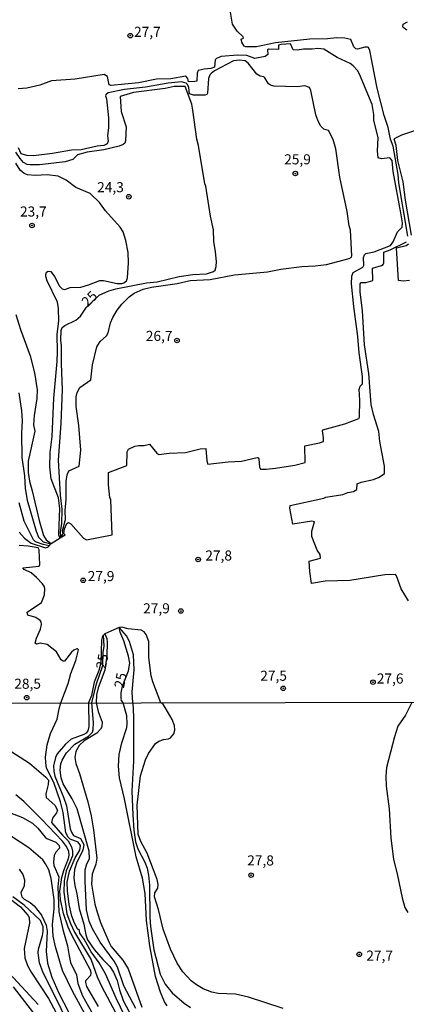
# Model space of a CAD drawing. Units: millimetres. Extents: x 178300 to 180720, y 1671502 to 1674280.
# Drawn here: x 179885 to 179981, y 1671985 to 1672230 of the extents above; entities that cross this region are included whole.
import ezdxf
from ezdxf.enums import TextEntityAlignment as Align

# ---------------------------------------------------------------- set-up
doc = ezdxf.new("R2010")
doc.units = ezdxf.units.MM
doc.header["$MEASUREMENT"] = 0
for name, color, linetype in [('IMAGEM', 7, 'Continuous'), ('V-CURVA_DE_NIVEL', 4, 'Continuous'), ('V-CURVA_MESTRA', 1, 'Continuous'), ('V-PONTO_DE_APARELHO', 4, 'Continuous'), ('V-TEXTO_DE_ALTIMETRIA', 7, 'Continuous'), ('X-LIMITE_1000', 7, 'Continuous')]:
    doc.layers.add(name, color=color, linetype=linetype)
picture_1 = doc.add_image_def('image1.jpg', size_in_pixel=(4029, 4627))

# ---------------------------------------------------------------- blocks, each defined once
blk = doc.blocks.new('805')
at = {"color": 0, "linetype": 'ByBlock', "lineweight": -2}
for radius in [0.562, 0.0806]:
    blk.add_circle((0, 0), radius, dxfattribs=at)

msp = doc.modelspace()

# ---------------------------------------------------------------- linework, layer by layer
at = {"layer": 'V-CURVA_DE_NIVEL'}
for points in [[(179981.36, 1672175.92), (179979.13, 1672189.16), (179978.98, 1672191.24), (179977.72, 1672198.25), (179977.07, 1672200.02), (179976.47, 1672202.92), (179975.47, 1672205.87), (179973.74, 1672212.66), (179971.92, 1672222.01), (179971.58, 1672222.77), (179971.34, 1672222.85), (179970.63, 1672222.83), (179968.85, 1672222.29), (179968.42, 1672222.36), (179967.92, 1672222.93), (179967.21, 1672224.71), (179965.74, 1672225.06), (179963.7, 1672225.1), (179961.37, 1672224.84), (179957, 1672224.8), (179948.47, 1672223.87), (179943.8, 1672222.93), (179941.16, 1672222.89), (179940.74, 1672223.04), (179940.16, 1672224.04), (179939.94, 1672224.8), (179940.55, 1672225.08), (179940.46, 1672225.34), (179938.99, 1672226.77), (179937.82, 1672228.54), (179936.96, 1672233.52)], [(179981.06, 1672227.01), (179980.15, 1672227.66), (179980.08, 1672227.96), (179980.19, 1672228.5), (179981.28, 1672229.1)], [(179896.26, 1672101.8), (179895.95, 1672102.15), (179896.1, 1672103.26), (179896.71, 1672104.66), (179897.06, 1672104.86), (179897.64, 1672104.57), (179900.82, 1672100.96), (179901.56, 1672100.61), (179907.98, 1672101.85), (179907.57, 1672110.48), (179907.32, 1672111.09), (179907.01, 1672114.21), (179907.05, 1672117.24), (179911.6, 1672118.99), (179911.68, 1672122.43), (179911.96, 1672123.06), (179913.55, 1672123.81), (179914.46, 1672124), (179915.88, 1672124), (179917.2, 1672124.31), (179919, 1672122.08), (179919.52, 1672121.73), (179922.07, 1672122.04), (179926.14, 1672122.25), (179929.82, 1672123.12), (179931.2, 1672123.22), (179931.42, 1672120.18), (179931.68, 1672119.35), (179936.7, 1672119.92), (179940.03, 1672120.13), (179943.93, 1672120.97), (179944.21, 1672120.95), (179944.33, 1672120.7), (179944.53, 1672118.62), (179944.75, 1672118.14), (179946.18, 1672118.07), (179948.51, 1672118.33), (179953.28, 1672119.11), (179955.83, 1672119.79), (179955.76, 1672123.88), (179959.42, 1672124.65), (179960.39, 1672125), (179960.41, 1672125.89), (179960.15, 1672127.62), (179960.24, 1672127.84), (179965.74, 1672129.37), (179969.2, 1672130.69), (179969.37, 1672131), (179969.41, 1672135.24), (179969.24, 1672137.84), (179969.54, 1672138.72), (179970.08, 1672139.3), (179970.06, 1672141.12), (179969.24, 1672147.01), (179968.94, 1672151.04), (179967.92, 1672158.48), (179967.36, 1672164.1), (179967.42, 1672166.01), (179967.81, 1672166.94), (179970.17, 1672168.19), (179970.41, 1672168.69), (179970.34, 1672170.66), (179970.58, 1672171.29), (179970.91, 1672171.63), (179972.97, 1672172.04), (179977.07, 1672173.64), (179977.72, 1672174.51), (179978.81, 1672176.96), (179979.95, 1672178.19), (179979.99, 1672179.25), (179979.63, 1672181.68), (179977.68, 1672191.93), (179977.42, 1672194.66), (179976.86, 1672195.33), (179974.83, 1672195.11), (179974, 1672195.37), (179973.83, 1672197.13), (179973.96, 1672200.33), (179972.92, 1672204.74), (179972.88, 1672206.13), (179972.46, 1672208.61), (179969.37, 1672216.08), (179968.83, 1672216.99), (179967.77, 1672218.16), (179966.99, 1672218.76), (179963.83, 1672220.27), (179960.46, 1672222.29), (179959.03, 1672222.46), (179957.6, 1672222.29), (179955.48, 1672222.31), (179953.84, 1672222.09), (179952.89, 1672222.16), (179952.23, 1672223.65), (179949.9, 1672223.5), (179949.25, 1672223.28)], [(179949.25, 1672223.28), (179949.25, 1672222.2), (179946.78, 1672222.31), (179946.54, 1672222.16), (179946.56, 1672220.99), (179945.96, 1672220.51), (179943.36, 1672220.04)], [(179943.36, 1672220.04), (179941.37, 1672220.73), (179939.04, 1672220.81), (179935.01, 1672220.47), (179933.84, 1672220.02), (179933.49, 1672219.63), (179933.32, 1672217.83), (179932.46, 1672217.48), (179930.77, 1672217.33), (179929.25, 1672216.99), (179929.04, 1672216.34), (179928.95, 1672214.41), (179928.48, 1672214.28), (179926.92, 1672214.17), (179926.72, 1672215), (179926.25, 1672215.62), (179922.51, 1672214.95), (179918.96, 1672214.87), (179914.5, 1672213.96), (179907.66, 1672213.28), (179907.23, 1672213.5), (179906.77, 1672215.52), (179905.95, 1672216.03), (179898.75, 1672214.84), (179892.86, 1672214.45), (179890, 1672213.37), (179886.72, 1672212.68), (179884.59, 1672212.46)], [(179895.01, 1672101.03), (179895.74, 1672102.03), (179895.63, 1672102.78), (179896.32, 1672105.64), (179896.23, 1672107.89), (179896.54, 1672110.61), (179896.56, 1672115.05), (179896.8, 1672116.67), (179897.14, 1672117.73), (179899.78, 1672118.86), (179900.13, 1672122.78), (179899.65, 1672128.92), (179899, 1672133.64), (179899.03, 1672136.02), (179899.24, 1672137.1), (179899.95, 1672138.4), (179902.64, 1672140.3), (179903.09, 1672143.98), (179904.17, 1672148.48), (179904.97, 1672149.78), (179906.53, 1672151.21), (179906.92, 1672151.94), (179907.55, 1672154.41), (179908.13, 1672155.75), (179909.17, 1672157.57), (179910.3, 1672159.04), (179912.16, 1672160.84), (179913.39, 1672161.79), (179915.62, 1672162.74), (179917.74, 1672163.28), (179924.11, 1672164.16), (179927.31, 1672164.88), (179932.29, 1672165.18), (179938.34, 1672166.29), (179946.48, 1672167.09), (179949.81, 1672167.74), (179955.01, 1672168.39), (179958.3, 1672168.54), (179961.11, 1672168.86), (179966.78, 1672170.35), (179967.34, 1672170.7), (179967.47, 1672171.07), (179967.1, 1672177.43), (179966.77, 1672178.52), (179966.28, 1672182.02), (179964.48, 1672190.55), (179963.49, 1672197.56), (179962.84, 1672199.94), (179961.65, 1672202.14), (179960.46, 1672202.46), (179959.74, 1672203.25), (179959.07, 1672204.44), (179958.46, 1672206.04), (179957.3, 1672212.1), (179956.97, 1672212.81), (179955.74, 1672213.18), (179953.88, 1672213), (179948.08, 1672213.13), (179947.26, 1672213.37), (179946.76, 1672213.74), (179945.87, 1672215.21), (179945.59, 1672215.43), (179944.66, 1672215.6), (179943.88, 1672216.12), (179941.67, 1672218.85), (179940.94, 1672219.39), (179939.51, 1672219.56), (179938.08, 1672219.39), (179933.37, 1672216.92), (179932.55, 1672216.31), (179932.2, 1672215.93), (179931.85, 1672215), (179931.59, 1672211.36), (179931.42, 1672211.06), (179930.99, 1672210.93), (179928.13, 1672210.88), (179927.11, 1672211.25), (179926.98, 1672212.83), (179926.66, 1672213.57), (179926.29, 1672213.92), (179925.15, 1672214.17), (179921.81, 1672213.85), (179916.19, 1672212.89), (179910.99, 1672212.33), (179906.97, 1672211.51), (179906.36, 1672211.01), (179906.32, 1672210.76), (179906.53, 1672210.02), (179907.03, 1672205.26), (179907.07, 1672202.79), (179906.81, 1672200.89), (179906.92, 1672199.46), (179906.73, 1672198.86), (179905.89, 1672198.4), (179904.24, 1672198.27), (179900.26, 1672197.34)], [(179982.22, 1672176.18), (179980.73, 1672184.88), (179980.15, 1672189.38), (179978.89, 1672194.66), (179978.42, 1672198.38), (179977.98, 1672199.96), (179978.16, 1672200.24), (179979.86, 1672201.06), (179985.73, 1672203.03)], [(179900.26, 1672197.34), (179897.84, 1672197.23), (179893.12, 1672196.45), (179888.4, 1672195.89), (179886.76, 1672195.93), (179885.31, 1672196.34), (179884.68, 1672197.82)], [(179895.01, 1672101.03), (179894.72, 1672101.67), (179894.73, 1672102.03), (179894.98, 1672108.36), (179894.59, 1672111), (179892.77, 1672115.72), (179892.47, 1672118.66), (179892.51, 1672122.21), (179893.01, 1672126.24), (179893.46, 1672135.73), (179894.26, 1672144.85), (179894.37, 1672147.18), (179894.26, 1672151.6), (179894.67, 1672154.8), (179894.63, 1672157.96), (179894.33, 1672159.56), (179891.8, 1672164.84), (179891.45, 1672165.88), (179891.43, 1672166.4), (179891.65, 1672166.98), (179892.01, 1672167.24), (179892.73, 1672167.11), (179893.59, 1672165.88), (179894.87, 1672163.5), (179895.54, 1672162.89), (179896.19, 1672162.69), (179897.55, 1672163.19), (179900.19, 1672163.28), (179902.08, 1672163.82), (179904.89, 1672164.9), (179905.76, 1672164.88), (179909.22, 1672164.21), (179910.3, 1672164.16), (179910.86, 1672164.32), (179911.47, 1672164.8), (179911.75, 1672165.62), (179911.99, 1672169.34), (179911.92, 1672171.89), (179911.36, 1672174.88), (179910.64, 1672176.96), (179909.93, 1672178.13), (179906.32, 1672182.21), (179904.8, 1672184.23), (179902.51, 1672186.5), (179898.96, 1672187.97), (179896.49, 1672189.81), (179894.55, 1672190.78), (179891.78, 1672191.11), (179888.84, 1672191), (179886.93, 1672191.13), (179886.11, 1672191.47), (179885.13, 1672192.27), (179883.99, 1672194.01)], [(179981.49, 1672085.43), (179979.69, 1672088.41), (179978.52, 1672091.62), (179978.27, 1672091.98), (179975.65, 1672091.92), (179966.95, 1672090.51), (179960.81, 1672090.29), (179957.41, 1672089.75), (179956.99, 1672092.74), (179956.88, 1672095.25), (179959.68, 1672096.05), (179959.57, 1672096.94), (179958.81, 1672098.04), (179957.51, 1672101.37), (179957.47, 1672102.74), (179958.21, 1672105.05), (179957.47, 1672105.22), (179952.75, 1672104.45), (179952.08, 1672108.41), (179952.15, 1672109.05), (179960.46, 1672110.91), (179960.98, 1672111.15), (179965.22, 1672111.82), (179966.43, 1672112.28), (179967.86, 1672112.56), (179968.68, 1672113.03), (179968.76, 1672114.49), (179969.76, 1672114.92), (179972.79, 1672115.52), (179974.22, 1672116.11), (179975.56, 1672117.04), (179975.52, 1672118.84), (179974.39, 1672124.98), (179974.13, 1672127.49), (179972.79, 1672131.65), (179972.25, 1672134.11), (179971.62, 1672141.86), (179970.6, 1672148.96), (179970.11, 1672157.35), (179969.5, 1672162.07), (179969.5, 1672164.13), (179969.74, 1672164.38), (179970.89, 1672164.45), (179972.66, 1672164.88), (179972.53, 1672167.97), (179974.83, 1672168.62), (179975.23, 1672168.86), (179975.41, 1672169.3), (179975.36, 1672171.98), (179976.99, 1672172.5), (179981.04, 1672174.49)], [(179981.75, 1672164.94), (179980.19, 1672164.79), (179979.06, 1672164.88), (179978.5, 1672173), (179980.93, 1672173.64), (179981.54, 1672173.99)], [(179883.99, 1672156.51), (179885.15, 1672152.72), (179887.58, 1672146.19), (179888.66, 1672141.99), (179889.35, 1672137.79), (179889.27, 1672135.67), (179888.59, 1672131.39), (179888.44, 1672129.14), (179888.75, 1672127.54), (179887.12, 1672120.09), (179887.12, 1672117.28), (179887.4, 1672115.16), (179888.1, 1672112.74), (179889.78, 1672105.38), (179890.91, 1672101.61), (179891.56, 1672100.57), (179892.83, 1672099.68)], [(179892.3, 1672099.09), (179890.78, 1672099.4), (179888.92, 1672100.11), (179888.4, 1672100.53), (179886.06, 1672105.2), (179884.83, 1672109.75)], [(179884.83, 1672102.5), (179886.15, 1672101), (179887.79, 1672099.75), (179891.41, 1672098.6), (179891.99, 1672098.71), (179892.3, 1672099.09)], [(179895.19, 1672060.09), (179897.03, 1672064.89), (179897.66, 1672067.38), (179898.96, 1672070.6), (179899.59, 1672073.27), (179899.37, 1672073.5), (179899.14, 1672073.5), (179898.44, 1672073.18), (179897.84, 1672072.68), (179896.1, 1672070.47), (179895.76, 1672070.43), (179895.26, 1672070.77), (179894.09, 1672072.75), (179891.8, 1672074.58), (179890.09, 1672074.93), (179889.14, 1672074.67), (179888.81, 1672074.89), (179889.18, 1672076.17), (179890.13, 1672078.37), (179890.37, 1672079.58), (179890.3, 1672080.19), (179890.09, 1672080.54), (179889.01, 1672081.31), (179887.01, 1672081.9), (179886.82, 1672082.59), (179890.37, 1672085.04), (179891.15, 1672086.9), (179891.26, 1672088.46), (179891.08, 1672089.04), (179890.65, 1672089.67), (179889.16, 1672091.24), (179887.82, 1672092.41), (179886.11, 1672093.19), (179885.78, 1672093.6), (179889.85, 1672094.01), (179890, 1672094.47), (179889.83, 1672098.1), (179889.57, 1672098.56), (179887.1, 1672099.03), (179884.81, 1672099.16)], [(179892.3, 1672099.09), (179892.69, 1672099.58)], [(179909.66, 1672078.83), (179908.34, 1672078.23), (179906.15, 1672077.23)], [(179920.05, 1672060.13), (179918.04, 1672065.3), (179917.63, 1672066.86), (179917.05, 1672071.41), (179917.01, 1672075.34), (179916.42, 1672077.12), (179915.9, 1672077.74), (179915.1, 1672078.13), (179911.95, 1672078.52), (179910.34, 1672078.87), (179909.66, 1672078.83)], [(179913.04, 1672060.12), (179912.89, 1672062.88), (179913.41, 1672068.33), (179913.24, 1672072.05), (179912.25, 1672075.34), (179911.51, 1672076.79), (179910.34, 1672078.08), (179909.66, 1672078.83)], [(179905.82, 1672076.93), (179905.53, 1672076.67), (179905.28, 1672075.66), (179905.1, 1672070.06), (179904.59, 1672068.16), (179903.5, 1672065.26), (179902.77, 1672061.93), (179902.06, 1672060.1)], [(179902.87, 1672060.1), (179904.02, 1672064.83), (179905.62, 1672069.37), (179905.73, 1672072.58), (179905.95, 1672074.17), (179905.82, 1672076.93)], [(179906.15, 1672077.23), (179905.82, 1672076.93)], [(179914.18, 1671976.02), (179908.95, 1671986.83), (179906.27, 1671992.92), (179904.68, 1671995.59), (179902.73, 1671998.34), (179901, 1672001.47), (179899.94, 1672003), (179899.79, 1672003.61), (179899.35, 1672004.06), (179898.6, 1672005.43), (179897.93, 1672007.19), (179897.26, 1672010.05), (179896.84, 1672013.51), (179896.78, 1672015.59), (179897.35, 1672018.34), (179898.76, 1672021.63), (179899.95, 1672023.56), (179900.07, 1672024.74), (179899.51, 1672025.52), (179897.53, 1672026.32), (179897, 1672026.82), (179896.44, 1672027.85), (179895.77, 1672032.92), (179895.08, 1672035.59), (179893.49, 1672040.34), (179891.66, 1672043.88), (179891.43, 1672045.29), (179891.42, 1672046.63), (179891.83, 1672049.72), (179892.64, 1672052.53), (179894.32, 1672056.1), (179894.76, 1672058.64), (179895.19, 1672060.09)], [(179902.06, 1672060.1), (179902.12, 1672054.27), (179901.89, 1672053.2), (179901.52, 1672052.63), (179900.88, 1672052.27), (179897.76, 1672051.1), (179896.38, 1672049.86), (179894.29, 1672047.44), (179893.88, 1672046.59), (179893.41, 1672044.51), (179893.44, 1672043.21), (179893.7, 1672041.9), (179895.87, 1672036.69), (179896.57, 1672034.61), (179897.49, 1672028.88), (179897.92, 1672027.83), (179898.38, 1672027.21), (179900.07, 1672026.48), (179900.9, 1672024.97), (179900.78, 1672023.93), (179900.5, 1672023.15), (179899.2, 1672020.57), (179898.6, 1672018.75), (179898.42, 1672016.66), (179898.63, 1672014.84), (179899.15, 1672012.76), (179899.74, 1672009.11), (179900.93, 1672005.2), (179901.43, 1672002.6), (179901.85, 1672001.29), (179903.47, 1671998.95), (179905.6, 1671996.47), (179907.38, 1671994.68), (179908.3, 1671993.31), (179909.14, 1671991.23), (179909.72, 1671988.89), (179910.68, 1671986.28), (179913.57, 1671980.81)], [(179913.83, 1671984.29), (179910.86, 1671989.9), (179909.27, 1671994.52), (179908.47, 1671996.05), (179904.98, 1672000.71), (179903.09, 1672004.09), (179902.27, 1672005.95), (179901.56, 1672008.75), (179901.22, 1672015.85), (179901.27, 1672018.65), (179901.69, 1672020.18), (179902.31, 1672021.38), (179902.25, 1672023.28), (179899.22, 1672033.79), (179898.03, 1672036.3), (179895.8, 1672040.01), (179895.24, 1672041.55), (179895.02, 1672043.43), (179895.23, 1672044.96), (179895.56, 1672045.88), (179896.63, 1672047.7), (179898.68, 1672049.83), (179902.1, 1672051.88), (179903.05, 1672052.88), (179903.21, 1672053.4), (179903.27, 1672055.26), (179902.87, 1672060.1)], [(179913.04, 1672060.12), (179913.27, 1672056.67), (179913.2, 1672045.66), (179912.86, 1672038.19), (179913.04, 1672032.3), (179913.34, 1672028.55), (179913.76, 1672025.62), (179914.31, 1672023.87), (179916.04, 1672020.61), (179916.61, 1672019.07), (179916.99, 1672017.35), (179917.18, 1672014.87), (179917.28, 1672006.89), (179917.44, 1672004.62), (179918.26, 1671998.88), (179919.85, 1671992.79), (179921.07, 1671990.3), (179922.83, 1671988.16), (179925.84, 1671985.61), (179927.42, 1671984.5)], [(179920.58, 1672003.93), (179919.44, 1672008.88), (179918.48, 1672011.98), (179918.51, 1672013.01), (179919.3, 1672014.12), (179919.34, 1672015.04), (179919.07, 1672016.27), (179916.61, 1672022.79), (179915.17, 1672025.56), (179914.38, 1672027.44), (179914.14, 1672034.77), (179915, 1672042.05), (179916.24, 1672046), (179916.94, 1672047.54), (179918.73, 1672050.03), (179919.51, 1672050.6), (179920.72, 1672051.05), (179921.89, 1672051.17), (179922.38, 1672051.46), (179923.22, 1672052.42), (179923.47, 1672053.33), (179923.38, 1672054.51), (179922.86, 1672056), (179921.12, 1672058.97), (179920.49, 1672059.85), (179920.05, 1672060.13)], [(179982.33, 1672060.25), (179980.73, 1672057.09), (179978.89, 1672054.34), (179978.01, 1672051.67), (179976.04, 1672044.09), (179975.88, 1672041.9), (179975.96, 1672039.49), (179976.68, 1672033.79), (179977.13, 1672026.56), (179977.75, 1672021.35), (179978.78, 1672017.28), (179979.92, 1672011.71), (179980.63, 1672009.34), (179981.32, 1672008.13)], [(179881.9, 1672048.74), (179887.4, 1672045.17), (179891.47, 1672041.69), (179892.12, 1672040.96), (179892.05, 1672039.88), (179891.49, 1672037.57), (179891.56, 1672036.63), (179893.7, 1672034.77), (179894.33, 1672033.53), (179894.11, 1672032.81), (179893.1, 1672031.48), (179892.85, 1672030.45), (179895.6, 1672027.31), (179897.05, 1672025.91), (179897.88, 1672024.43), (179898.13, 1672023.28), (179898.06, 1672022.17), (179896.53, 1672018.42), (179896.03, 1672015.98), (179895.93, 1672013.11), (179896.66, 1672007.81), (179897.59, 1672005.36), (179898.62, 1672003.21), (179902.75, 1671996.38), (179904.2, 1671992.14), (179905.34, 1671989.63), (179908.75, 1671983.32)], [(179881.39, 1672033.3), (179885.71, 1672031.66), (179888.15, 1672030.24), (179889.47, 1672029.02), (179891.29, 1672026.76), (179891.75, 1672026.43), (179893.95, 1672025.57), (179894.76, 1672024.74), (179894.86, 1672024.09), (179893.96, 1672023.11), (179893.55, 1672022.23), (179893.34, 1672020.64), (179893.47, 1672019.73), (179894.71, 1672016.93), (179894.48, 1672014.45), (179894.69, 1672008.3), (179895.67, 1672003.9), (179896.89, 1671999.8), (179897.23, 1671997.32), (179897.62, 1671995.72), (179899.11, 1671992.66), (179899.44, 1671990.48), (179900.58, 1671987.42), (179903.52, 1671982.14)], [(179902.12, 1671981.1), (179898.1, 1671988.59), (179895.62, 1671993.71), (179893.84, 1671999.6), (179893.32, 1672002.24), (179893.15, 1672005.1), (179893.51, 1672009.01), (179893.51, 1672011.29), (179892.83, 1672016.5), (179892.22, 1672018.65), (179891.39, 1672020.21), (179890.7, 1672021.13), (179887.21, 1672024.14), (179882.94, 1672026.97)], [(179884.88, 1672018.85), (179885.77, 1672017.54), (179886.18, 1672016.24), (179886.1, 1672014.71), (179885.27, 1672012.95), (179885.51, 1672011.96), (179886.13, 1672011.4), (179887.6, 1672010.61), (179888.61, 1672009.79), (179890.39, 1672007.45), (179891.52, 1672004.97), (179891.84, 1672003.44), (179891.52, 1671998.4), (179891.88, 1671995.53), (179892.96, 1671992.04), (179894.69, 1671988.1), (179897.13, 1671983.48)], [(179890.67, 1672002.37), (179890.82, 1672003.35), (179890.77, 1672004.55), (179890.15, 1672006.14), (179886.11, 1672009.89), (179883.26, 1672011.97)], [(179928.87, 1671990.12), (179927.52, 1671991.18), (179925.48, 1671993.38), (179924.06, 1671995.56), (179922.42, 1671998.98), (179920.58, 1672003.93)], [(179897.75, 1671978.84), (179894.74, 1671985.3), (179890.77, 1671993.12), (179889.92, 1671995.59), (179889.53, 1671998.07), (179889.63, 1671999.01), (179890.67, 1672002.37)], [(179889.55, 1671985.27), (179882.38, 1671993.09)], [(179883.33, 1671989.68), (179891.23, 1671979.47)], [(179950.42, 1671984.31), (179941.75, 1671987.13), (179938.59, 1671987.81), (179934.26, 1671988.02), (179932.7, 1671988.34), (179930.52, 1671989.14), (179928.87, 1671990.12)]]:
    msp.add_lwpolyline(points, dxfattribs=at)
at = {"layer": 'V-CURVA_MESTRA'}
for points in [[(179895.15, 1672102.03), (179895.09, 1672102.63), (179895.45, 1672104.55), (179895.54, 1672108.19), (179895.13, 1672111.65), (179894.63, 1672120.31), (179895.26, 1672129.4), (179895.65, 1672137.84), (179895.33, 1672144.2), (179895.35, 1672148.7), (179895.17, 1672150.08), (179895.26, 1672152.51), (179895.52, 1672153.26), (179896.21, 1672153.74), (179898.94, 1672155.06), (179900.04, 1672156.07), (179901.6, 1672158.26), (179904.72, 1672161.31), (179907.14, 1672162.35), (179908.87, 1672162.83), (179916.49, 1672164.32), (179919.09, 1672164.62), (179924.58, 1672165.94), (179928, 1672166.38), (179931.38, 1672166.59), (179933.06, 1672167.17), (179933.47, 1672167.5), (179933.78, 1672168.39), (179933.82, 1672169.6), (179933.6, 1672172.07), (179933.17, 1672174.58), (179933.06, 1672177.52), (179932.31, 1672180.85), (179931.18, 1672188.3), (179930.94, 1672188.94), (179929.36, 1672198.42), (179928.97, 1672200.02), (179927.98, 1672207.17), (179927.68, 1672208.64), (179926.03, 1672213.09), (179923.37, 1672213.09), (179921.12, 1672212.59), (179913.2, 1672211.58), (179909.89, 1672210.54), (179910.21, 1672206.86), (179911.4, 1672203.01), (179911.27, 1672199.59), (179911.06, 1672199.01), (179910.69, 1672198.68), (179909.65, 1672198.27), (179905.89, 1672197.34), (179901.73, 1672196.76), (179899.35, 1672196.08), (179898.14, 1672194.98), (179896.28, 1672194.4), (179889.87, 1672193.64), (179887.58, 1672193.64), (179886.85, 1672193.73), (179885.89, 1672194.22), (179885.09, 1672195.15), (179884.05, 1672196.78)], [(179884.77, 1672137.01), (179885.44, 1672132.6), (179885.59, 1672130.18), (179885.39, 1672127.02), (179885.48, 1672120.96), (179886.17, 1672116.46), (179886.35, 1672113.3), (179886.82, 1672110.4), (179889.07, 1672102.69), (179889.65, 1672101.27), (179890.78, 1672100.09), (179892.69, 1672099.58)], [(179892.83, 1672099.68), (179895.01, 1672101.03)], [(179895.01, 1672101.03), (179895.18, 1672101.78), (179895.15, 1672102.03)], [(179895.01, 1672101.03), (179896.26, 1672101.8)], [(179892.69, 1672099.58), (179892.83, 1672099.68)], [(179910.68, 1672060.12), (179910.18, 1672060.86), (179910.28, 1672061), (179910.15, 1672061.24), (179910.15, 1672062.62), (179910.47, 1672064.28), (179912.03, 1672068.05), (179912.31, 1672069.98), (179912.03, 1672071.71), (179910.84, 1672075.52), (179910.13, 1672077.25), (179909.9, 1672077.67), (179909.66, 1672078.83)], [(179906.15, 1672077.23), (179906.62, 1672076.11), (179906.71, 1672075.13), (179906.64, 1672071.84), (179906.1, 1672068.21), (179904.47, 1672063.82), (179904.01, 1672062.13), (179903.94, 1672060.11)], [(179903.94, 1672060.11), (179904.44, 1672057.94), (179905.44, 1672055.32), (179905.41, 1672054.21), (179905.08, 1672053.59), (179904.11, 1672052.63), (179901.01, 1672050.66), (179899.71, 1672049.54), (179898.88, 1672048.09), (179898.65, 1672046.59), (179898.88, 1672045.06), (179899.79, 1672042.59), (179901.91, 1672035.59), (179902.69, 1672032.1), (179903.27, 1672028.58), (179904.12, 1672021.58), (179903.86, 1672020.08), (179902.96, 1672017.61), (179902.84, 1672015.13), (179903.63, 1672010.15), (179904.2, 1672008.16), (179905.05, 1672005.66), (179907.18, 1672000.64), (179907.69, 1671999.67), (179910.62, 1671996.29), (179911.87, 1671994.16), (179915.29, 1671984.65)], [(179921.59, 1671984.98), (179920.97, 1671985.96), (179919.93, 1671988.36), (179918.71, 1671992.21), (179917.26, 1671999.83), (179916.46, 1672006.11), (179916.1, 1672012.79), (179915.44, 1672016.63), (179913.86, 1672021.91), (179911.02, 1672036.27), (179909.77, 1672041.55), (179909.51, 1672044.44), (179909.66, 1672047.31), (179910.31, 1672050.21), (179911.56, 1672054.02), (179911.67, 1672054.93), (179911.54, 1672056.88), (179910.68, 1672060.12)], [(179904.51, 1671984.78), (179901.69, 1671989.77), (179901.38, 1671990.74), (179901.39, 1671991.26), (179902.62, 1671992.56), (179902.75, 1671993.09), (179902.61, 1671993.64), (179897.83, 1672002.66), (179897.02, 1672004.45), (179895.88, 1672007.87), (179895.13, 1672011.29), (179894.97, 1672013.41), (179895.43, 1672016.79), (179895.9, 1672018.52), (179897.12, 1672021.52), (179897.25, 1672022.36), (179897.17, 1672023.21), (179896.63, 1672024.48), (179895.59, 1672025.78), (179890.36, 1672031.3), (179886, 1672035.66), (179883.99, 1672037.34)], [(179882.74, 1672011.37), (179885.15, 1672009.47), (179887.03, 1672007.48), (179887.33, 1672006.88), (179887.45, 1672005.46), (179886.09, 1671999.21), (179886.26, 1671996.86), (179886.89, 1671994.98), (179887.85, 1671993.28), (179892.17, 1671986.75), (179896.99, 1671977.7)]]:
    msp.add_lwpolyline(points, dxfattribs=at)
at = {"layer": 'X-LIMITE_1000'}
msp.add_line((180715.45, 1672061.55), (178304.88, 1672057.07), dxfattribs=at)

# ---------------------------------------------------------------- block references
at = {"layer": 'V-PONTO_DE_APARELHO', "xscale": 0.999998301267624, "yscale": 0.999998301267624, "zscale": 0.999998301267624}
for p in [(179912.43, 1672225.68), (179953.42, 1672191.45), (179912.06, 1672185.7), (179888.05, 1672178.56), (179924.04, 1672150.04), (179929.29, 1672095.68), (179900.74, 1672090.51), (179924.98, 1672082.9), (179950.41, 1672063.73), (179972.68, 1672065.24), (179886.73, 1672061.42), (179942.43, 1672017.38), (179969.28, 1671997.71)]:
    msp.add_blockref('805', p, dxfattribs=at)

# ---------------------------------------------------------------- texts
at = {"layer": 'V-TEXTO_DE_ALTIMETRIA'}
for s, p in [('27,7', (179913.37, 1672224.59)), ('25,9', (179950.64, 1672192.95)), ('24,3', (179904.21, 1672186.04)), ('23,7', (179885.06, 1672180.01)), ('26,7', (179916.29, 1672149.14)), ('27,8', (179931.06, 1672094.65)), ('27,9', (179901.87, 1672089.55)), ('27,9', (179915.63, 1672081.54)), ('28,5', (179883.64, 1672062.84)), ('27,5', (179944.7, 1672064.82)), ('27,6', (179973.64, 1672064.13)), (' 27,8', (179940.7, 1672018.99)), (' 27,7', (179970.27, 1671995.37))]:
    msp.add_text(s, height=2.5, dxfattribs=at).set_placement(p, align=Align.BOTTOM_LEFT)
for rotation, p in [(44, (179902.34, 1672157.61)), (79, (179907.08, 1672068.16)), (79, (179911.62, 1672063.46))]:
    msp.add_text('25', height=2.5, rotation=rotation, dxfattribs=at).set_placement(p, align=Align.BOTTOM_LEFT)

# ---------------------------------------------------------------- referenced raster images: frames only (the image files are external)
at = {"layer": 'IMAGEM'}
image = msp.add_image(picture_1, insert=(178300.49, 1671501.59), size_in_units=(2419.22, 2778.29), dxfattribs=at)
image.dxf.flags = 7

doc.saveas('drawing.dxf')
